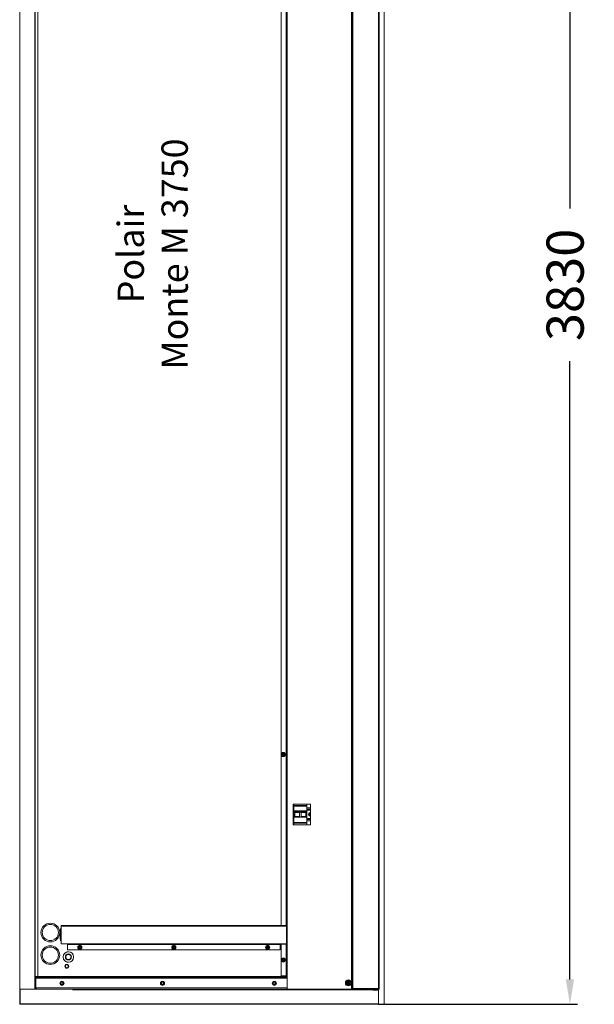
# Model space of a CAD drawing. Units: millimetres. Extents: x 11370 to 18756, y 6716 to 10779.
# Drawn here: x 17227 to 18756, y 6716 to 9337 of the extents above; entities that cross this region are included whole.
import ezdxf

# ---------------------------------------------------------------- set-up
doc = ezdxf.new("R2010")
doc.units = ezdxf.units.MM
doc.header["$LTSCALE"] = 20
doc.header["$PDSIZE"] = -1
doc.dimstyles.new('ISO-25', dxfattribs={"dimtxt": 2.5, "dimasz": 2.5, "dimexe": 1.25, "dimexo": 0.625, "dimtad": 1, "dimtxsty": 'Standard', "dimcen": 2.5, "dimadec": 0, "dimazin": 0, "dimtfac": 1, "dimtmove": 0, "dimatfit": 3, "dimfxl": 1, "dimarcsym": 0})

# ---------------------------------------------------------------- blocks, each defined once
blk = doc.blocks.new('*D6')
at = {"color": 0, "lineweight": -2}
for p, q in [((18182.2, 10545.7), (18711.4, 10545.7)), ((18691.4, 10479.7), (18691.4, 8834.1)), ((18691.4, 6781.8), (18691.4, 8427.4)), ((18182.2, 6715.7), (18711.4, 6715.7))]:
    blk.add_line(p, q, dxfattribs=at)
at = {"color": 0}
for points in [[(18702.4, 10479.7), (18680.4, 10479.7), (18691.4, 10545.7)], [(18680.4, 6781.8), (18702.4, 6781.8), (18691.4, 6715.7)]]:
    blk.add_solid(points, dxfattribs=at)
at = {"layer": 'Defpoints', "color": 0}
for p in [(18182.2, 10545.7), (18691.4, 10545.7), (18182.2, 6715.7)]:
    blk.add_point(p, dxfattribs=at)
at = {"color": 0, "insert": (18691.4, 8630.7), "char_height": 98.78, "attachment_point": 5, "rotation": 90}
blk.add_mtext('3830', dxfattribs=at)

msp = doc.modelspace()

# ---------------------------------------------------------------- linework, layer by layer
at = {"color": 7, "linetype": 'Continuous', "lineweight": 15}
for p, q in [((18197.25, 10545.73), (18197.25, 6715.73)), ((17227.23, 10505.73), (17227.23, 6755.73)), ((17227.73, 6756.03), (17227.73, 10505.43)), ((17228.03, 6755.73), (17228.03, 10505.73)), ((17267.43, 6755.73), (17267.43, 10505.73)), ((17267.73, 6756.03), (17267.73, 10505.43)), ((17268.03, 10505.43), (17268.03, 6756.03)), ((18110.23, 10505.73), (18110.23, 6755.73)), ((18111.73, 6757.73), (18111.73, 10503.73)), ((18113.73, 6757.73), (18113.73, 10503.73)), ((18181.73, 6757.73), (18181.73, 10503.73)), ((18183.73, 6757.73), (18183.73, 10503.73)), ((17275.73, 10471.73), (17275.73, 6789.73)), ((17936.73, 6925.57), (17936.73, 10471.73)), ((17922.73, 10335.73), (17922.73, 6925.73)), ((17936.23, 10335.73), (17936.23, 6925.73)), ((17937.23, 10335.73), (17937.23, 6925.73)), ((17938.73, 10335.73), (17938.73, 6925.73)), ((17954.73, 7248.73), (18000.73, 7248.73)), ((17954.73, 7193.73), (17954.73, 7248.73)), ((17957.03, 7245.03), (17957.03, 7248.73)), ((17957.03, 7245.03), (17991.03, 7245.03)), ((17957.03, 7244.17), (17957.03, 7245.03)), ((17957.03, 7244.17), (17991.03, 7244.17)), ((17957.03, 7243.3), (17957.03, 7244.17)), ((17957.03, 7243.3), (17991.03, 7243.3)), ((17957.03, 7230.9), (17957.03, 7243.3)), ((17991.03, 7245.03), (17991.03, 7248.73)), ((17991.03, 7244.17), (17991.03, 7245.03)), ((17991.03, 7243.3), (17991.03, 7244.17)), ((17991.03, 7230.9), (17991.03, 7243.3)), ((17991.03, 7238.87), (18000.73, 7238.87)), ((18000.73, 7248.73), (18000.73, 7193.73)), ((17991.03, 7230.9), (17957.03, 7230.9)), ((17957.03, 7229), (17957.03, 7230.9)), ((17991.03, 7229), (17957.03, 7229)), ((17957.03, 7227.35), (17957.03, 7229)), ((17957.03, 7213.87), (17957.03, 7227.35)), ((17991.03, 7227.35), (17957.03, 7227.35)), ((17957.03, 7213.87), (17991.03, 7213.87)), ((17957.03, 7199.82), (17957.03, 7213.87)), ((17959.53, 7213.98), (17959.53, 7227.35)), ((17971.53, 7226.39), (17959.53, 7226.39)), ((17959.53, 7215.48), (17971.53, 7215.48)), ((17959.53, 7213.98), (17971.53, 7213.98)), ((17971.53, 7213.98), (17971.53, 7227.35)), ((17976.53, 7213.98), (17976.53, 7227.35)), ((17988.53, 7226.39), (17976.53, 7226.39)), ((17976.53, 7215.48), (17988.53, 7215.48)), ((17976.53, 7213.98), (17988.53, 7213.98)), ((17988.53, 7213.98), (17988.53, 7227.35)), ((17991.03, 7233.27), (18000.73, 7233.27)), ((17991.03, 7229), (17991.03, 7230.9)), ((17991.03, 7227.35), (17991.03, 7229)), ((17991.03, 7213.87), (17991.03, 7227.35)), ((17991.03, 7199.82), (17991.03, 7213.87)), ((17991.03, 7209.47), (18000.73, 7209.47)), ((18000.73, 7193.73), (17954.73, 7193.73)), ((17957.03, 7199.82), (17991.03, 7199.82)), ((17957.03, 7198.87), (17957.03, 7199.82)), ((17957.03, 7198.87), (17991.03, 7198.87)), ((17957.03, 7197.93), (17957.03, 7198.87)), ((17957.03, 7197.93), (17991.03, 7197.93)), ((17957.03, 7193.73), (17957.03, 7197.93)), ((17991.03, 7203.87), (18000.73, 7203.87)), ((17991.03, 7198.87), (17991.03, 7199.82)), ((17991.03, 7197.93), (17991.03, 7198.87)), ((17991.03, 7193.73), (17991.03, 7197.93)), ((17337.23, 6925.57), (17937.23, 6925.57)), ((17337.23, 6925.57), (17337.23, 6924.07)), ((17337.23, 6924.07), (17337.23, 6877.07)), ((17337.23, 6924.07), (17937.23, 6924.07)), ((17922.73, 6925.73), (17936.23, 6925.73)), ((17936.23, 6925.73), (17936.73, 6925.73)), ((17937.09, 6925.73), (17937.23, 6925.73)), ((17937.23, 6925.73), (17938.73, 6925.73)), ((17937.23, 6925.57), (17937.23, 6924.07)), ((17937.23, 6924.07), (17937.23, 6877.07)), ((17938.73, 6875.73), (17938.73, 6925.73)), ((17334.73, 6912.73), (17334.73, 6909.23)), ((17334.73, 6909.23), (17337.23, 6909.23)), ((17334.73, 6909.23), (17334.73, 6893.23)), ((17334.73, 6893.23), (17337.23, 6893.23)), ((17334.73, 6893.23), (17334.73, 6889.73)), ((18183.93, 6908.03), (18183.73, 6908.03)), ((18183.93, 6908.03), (18183.93, 6797.73)), ((18184.13, 6893.06), (18183.93, 6893.06)), ((18184.13, 6887.6), (18184.13, 6893.06)), ((17337.23, 6877.07), (17354.23, 6877.07)), ((17354.23, 6877.07), (17920.23, 6877.07)), ((17354.23, 6875.57), (17354.23, 6877.07)), ((17354.23, 6875.57), (17920.23, 6875.57)), ((17354.23, 6874.57), (17354.23, 6875.57)), ((17354.23, 6874.57), (17920.23, 6874.57)), ((17354.23, 6861.07), (17354.23, 6874.57)), ((17920.23, 6877.07), (17937.23, 6877.07)), ((17920.23, 6875.57), (17920.23, 6877.07)), ((17920.23, 6874.57), (17920.23, 6875.57)), ((17920.23, 6861.07), (17920.23, 6874.57)), ((17922.73, 6875.73), (17922.73, 6791.73)), ((17936.23, 6875.73), (17922.73, 6875.73)), ((17936.23, 6875.73), (17936.23, 6791.73)), ((17936.73, 6875.73), (17936.23, 6875.73)), ((17936.73, 6789.73), (17936.73, 6877.07)), ((17937.23, 6875.73), (17937.09, 6875.73)), ((17937.23, 6875.73), (17937.23, 6791.73)), ((17938.73, 6875.73), (17937.23, 6875.73)), ((17938.73, 6875.73), (17938.73, 6791.73)), ((18184.13, 6887.6), (18183.93, 6887.6)), ((18184.13, 6879.84), (18183.93, 6879.84)), ((18184.13, 6878.44), (18183.93, 6878.44)), ((18184.13, 6871.56), (18183.93, 6871.56)), ((18184.13, 6870.31), (18183.93, 6870.31)), ((18184.13, 6879.84), (18184.13, 6887.6)), ((18184.13, 6871.56), (18184.13, 6878.44)), ((18184.13, 6870.31), (18184.13, 6865)), ((17356.83, 6855.73), (17353.64, 6855.73)), ((17354.23, 6861.07), (17920.23, 6861.07)), ((18184.13, 6865), (18183.93, 6865)), ((18184.13, 6861.87), (18183.93, 6861.87)), ((18184.13, 6857.19), (18183.93, 6857.19)), ((18184.13, 6856.25), (18183.93, 6856.25)), ((18184.13, 6853.75), (18183.93, 6853.75)), ((18184.13, 6847.5), (18183.93, 6847.5)), ((18184.13, 6846.25), (18183.93, 6846.25)), ((18184.13, 6865), (18184.13, 6861.87)), ((18184.13, 6861.87), (18184.13, 6857.19)), ((18184.13, 6853.75), (18184.13, 6856.25)), ((18184.13, 6847.5), (18184.13, 6853.75)), ((18184.13, 6846.25), (18184.13, 6832.5)), ((17352.63, 6821.65), (17349.54, 6821.65)), ((17353.64, 6827.73), (17356.83, 6827.73)), ((18183.93, 6832.5), (18184.13, 6832.5)), ((18184.13, 6831.25), (18183.93, 6831.25)), ((18184.13, 6825.75), (18183.93, 6825.75)), ((18184.13, 6817.73), (18183.93, 6817.73)), ((18184.13, 6825.75), (18184.13, 6831.25)), ((18184.13, 6817.73), (18184.13, 6825.75)), ((17269.73, 6789.73), (17269.73, 6787.73)), ((17279.73, 6789.73), (17269.73, 6789.73)), ((17279.73, 6787.73), (17279.73, 6789.73)), ((17938.73, 6789.73), (17279.73, 6789.73)), ((17349.54, 6811.65), (17352.63, 6811.65)), ((17922.73, 6791.73), (17936.23, 6791.73)), ((17936.23, 6791.73), (17936.73, 6791.73)), ((17937.09, 6791.73), (17937.23, 6791.73)), ((17937.23, 6791.73), (17938.73, 6791.73)), ((17938.73, 6755.73), (17938.73, 6791.73)), ((18183.93, 6797.73), (18183.73, 6797.73)), ((17269.73, 6787.73), (17279.73, 6787.73)), ((17269.73, 6785.73), (17269.73, 6787.73)), ((17269.73, 6785.73), (17269.73, 6759.73)), ((17938.73, 6787.73), (17279.73, 6787.73)), ((17334.77, 6771.73), (17337.25, 6776.03)), ((17334.77, 6771.73), (17335.11, 6771.73)), ((17337.25, 6767.43), (17334.77, 6771.73)), ((17337.42, 6775.73), (17337.25, 6776.03)), ((17337.25, 6776.03), (17342.22, 6776.03)), ((17337.25, 6767.43), (17337.42, 6767.73)), ((17342.22, 6767.43), (17337.25, 6767.43)), ((17342.04, 6775.73), (17342.22, 6776.03)), ((17342.22, 6767.43), (17342.04, 6767.73)), ((17342.22, 6776.03), (17344.7, 6771.73)), ((17344.7, 6771.73), (17342.22, 6767.43)), ((17344.35, 6771.73), (17344.7, 6771.73)), ((17602.27, 6771.73), (17604.75, 6776.03)), ((17604.75, 6767.43), (17602.27, 6771.73)), ((17602.27, 6771.73), (17602.61, 6771.73)), ((17604.92, 6775.73), (17604.75, 6776.03)), ((17604.75, 6776.03), (17609.72, 6776.03)), ((17604.75, 6767.43), (17604.92, 6767.73)), ((17609.72, 6767.43), (17604.75, 6767.43)), ((17609.54, 6775.73), (17609.72, 6776.03)), ((17609.72, 6767.43), (17609.54, 6767.73)), ((17609.72, 6776.03), (17612.2, 6771.73)), ((17612.2, 6771.73), (17609.72, 6767.43)), ((17611.85, 6771.73), (17612.2, 6771.73)), ((17899.77, 6771.73), (17902.25, 6776.03)), ((17902.25, 6767.43), (17899.77, 6771.73)), ((17899.77, 6771.73), (17900.11, 6771.73)), ((17902.42, 6775.73), (17902.25, 6776.03)), ((17902.25, 6776.03), (17907.22, 6776.03)), ((17902.25, 6767.43), (17902.42, 6767.73)), ((17907.22, 6767.43), (17902.25, 6767.43)), ((17907.04, 6775.73), (17907.22, 6776.03)), ((17907.22, 6767.43), (17907.04, 6767.73)), ((17907.22, 6776.03), (17909.7, 6771.73)), ((17909.7, 6771.73), (17907.22, 6767.43)), ((17909.35, 6771.73), (17909.7, 6771.73)), ((17227.23, 6755.73), (17227.73, 6755.73)), ((17267.43, 6755.73), (17228.03, 6755.73)), ((17267.73, 6755.73), (17938.73, 6755.73)), ((17268.03, 6756.03), (17271.73, 6759.73)), ((17269.73, 6759.73), (17938.73, 6759.73)), ((17369.05, 6754.23), (17369.05, 6753.63)), ((17369.05, 6754.23), (18179.05, 6754.23)), ((17369.75, 6754.73), (18162.05, 6754.73)), ((18110.23, 6755.73), (17938.73, 6755.73)), ((18111.73, 6755.73), (18110.23, 6755.73)), ((18111.73, 6755.73), (18111.73, 6757.73)), ((18111.73, 6757.73), (18113.73, 6757.73)), ((18111.73, 6755.73), (18113.73, 6755.73)), ((18113.73, 6755.73), (18113.73, 6757.73)), ((18113.73, 6757.73), (18181.73, 6757.73)), ((18113.73, 6755.73), (18162.05, 6755.73)), ((18162.05, 6754.73), (18162.05, 6755.73)), ((18180.05, 6755.73), (18162.05, 6755.73)), ((18180.05, 6754.73), (18162.05, 6754.73)), ((18180.05, 6753.73), (18167.05, 6753.73)), ((18179.05, 6754.23), (18179.05, 6754.73)), ((18179.05, 6753.73), (18179.05, 6754.23)), ((18180.05, 6754.73), (18180.05, 6755.73)), ((18180.05, 6755.73), (18181.03, 6755.73)), ((18180.05, 6753.73), (18182.05, 6753.73)), ((18181.03, 6755.73), (18181.73, 6755.73)), ((18181.49, 6756.73), (18181.73, 6756.73)), ((18181.73, 6757.73), (18183.73, 6757.73)), ((18181.73, 6755.73), (18181.73, 6756.73)), ((18181.74, 6755.73), (18182.25, 6755.73)), ((18182.05, 6715.73), (18182.05, 6753.73)), ((18182.25, 6756.89), (18182.25, 6757.73)), ((18182.25, 6715.73), (18182.25, 6755.73)), ((18197.25, 6715.73), (18182.25, 6715.73))]:
    msp.add_line(p, q, dxfattribs=at)
at = {"color": 8, "linetype": 'Continuous', "lineweight": 15}
for p, q in [((17275.43, 10471.73), (17275.43, 6789.73)), ((17937.03, 6925.57), (17937.03, 10471.73)), ((17991.03, 7234.87), (18000.73, 7234.87)), ((17991.03, 7232.27), (18000.73, 7232.27)), ((17991.03, 7210.47), (18000.73, 7210.47)), ((17991.03, 7207.87), (18000.73, 7207.87)), ((17937.03, 6789.73), (17937.03, 6877.07)), ((17938.73, 6785.73), (17269.73, 6785.73)), ((17268.03, 6756.03), (17938.73, 6756.03))]:
    msp.add_line(p, q, dxfattribs=at)
for p in [(17227.23, 6755.73), (18182.25, 6715.73)]:
    msp.add_line(p, (17227.23, 6715.73))
at = {"color": 7, "linetype": 'Continuous', "lineweight": 15, "flags": 128}
for points in [[(17926.72, 7380.3), (17926.72, 7380.43), (17926.73, 7380.55), (17926.73, 7380.68), (17926.73, 7380.8), (17926.74, 7380.93), (17926.74, 7381.05), (17926.75, 7381.18), (17926.75, 7381.3)], [(17928.21, 7380.25), (17928.03, 7380.25), (17927.84, 7380.26), (17927.65, 7380.27), (17927.46, 7380.27), (17927.27, 7380.28), (17927.09, 7380.29), (17926.9, 7380.3), (17926.72, 7380.3)], [(17926.75, 7381.3), (17926.94, 7381.29), (17927.12, 7381.29), (17927.31, 7381.28), (17927.5, 7381.27), (17927.69, 7381.27), (17927.87, 7381.26), (17928.06, 7381.25), (17928.25, 7381.25)], [(17928.16, 7378.75), (17928.17, 7378.93), (17928.17, 7379.12), (17928.18, 7379.3), (17928.19, 7379.49), (17928.19, 7379.68), (17928.2, 7379.87), (17928.21, 7380.06), (17928.21, 7380.25)], [(17929.16, 7378.71), (17929.03, 7378.71), (17928.91, 7378.72), (17928.78, 7378.72), (17928.66, 7378.73), (17928.53, 7378.73), (17928.41, 7378.74), (17928.28, 7378.74), (17928.16, 7378.75)], [(17928.25, 7381.25), (17928.26, 7381.43), (17928.27, 7381.62), (17928.27, 7381.81), (17928.28, 7382), (17928.29, 7382.19), (17928.29, 7382.37), (17928.3, 7382.56), (17928.31, 7382.74)], [(17928.31, 7382.74), (17928.43, 7382.74), (17928.56, 7382.73), (17928.68, 7382.73), (17928.81, 7382.73), (17928.93, 7382.72), (17929.06, 7382.72), (17929.18, 7382.71), (17929.31, 7382.71)], [(17929.21, 7380.21), (17929.21, 7380.02), (17929.2, 7379.83), (17929.19, 7379.64), (17929.19, 7379.45), (17929.18, 7379.27), (17929.17, 7379.08), (17929.16, 7378.89), (17929.16, 7378.71)], [(17930.71, 7380.15), (17930.53, 7380.16), (17930.34, 7380.17), (17930.16, 7380.17), (17929.97, 7380.18), (17929.78, 7380.19), (17929.59, 7380.19), (17929.4, 7380.2), (17929.21, 7380.21)], [(17929.31, 7382.71), (17929.3, 7382.52), (17929.29, 7382.34), (17929.29, 7382.15), (17929.28, 7381.96), (17929.27, 7381.77), (17929.27, 7381.59), (17929.26, 7381.4), (17929.25, 7381.21)], [(17929.25, 7381.21), (17929.44, 7381.2), (17929.63, 7381.19), (17929.82, 7381.19), (17930.01, 7381.18), (17930.19, 7381.17), (17930.38, 7381.17), (17930.57, 7381.16), (17930.75, 7381.15)], [(17930.75, 7381.15), (17930.75, 7381.03), (17930.74, 7380.9), (17930.74, 7380.78), (17930.73, 7380.65), (17930.73, 7380.53), (17930.72, 7380.4), (17930.72, 7380.28), (17930.71, 7380.15)], [(17385.29, 6867.74), (17385.35, 6867.85), (17385.42, 6867.95), (17385.49, 6868.05), (17385.56, 6868.16), (17385.63, 6868.26), (17385.7, 6868.37), (17385.76, 6868.47), (17385.83, 6868.58)], [(17386.54, 6866.92), (17386.38, 6867.02), (17386.22, 6867.13), (17386.07, 6867.23), (17385.91, 6867.33), (17385.75, 6867.44), (17385.6, 6867.54), (17385.44, 6867.64), (17385.29, 6867.74)], [(17385.72, 6865.66), (17385.82, 6865.82), (17385.92, 6865.97), (17386.03, 6866.13), (17386.13, 6866.29), (17386.23, 6866.45), (17386.33, 6866.6), (17386.44, 6866.76), (17386.54, 6866.92)], [(17385.83, 6868.58), (17385.99, 6868.48), (17386.14, 6868.38), (17386.3, 6868.27), (17386.46, 6868.17), (17386.61, 6868.07), (17386.77, 6867.96), (17386.93, 6867.86), (17387.09, 6867.76)], [(17387.09, 6867.76), (17387.19, 6867.92), (17387.3, 6868.07), (17387.4, 6868.23), (17387.5, 6868.39), (17387.6, 6868.55), (17387.71, 6868.7), (17387.81, 6868.86), (17387.91, 6869.01)], [(17387.91, 6869.01), (17388.01, 6868.94), (17388.12, 6868.88), (17388.22, 6868.81), (17388.33, 6868.74), (17388.43, 6868.67), (17388.54, 6868.6), (17388.64, 6868.53), (17388.75, 6868.47)], [(17388.75, 6868.47), (17388.64, 6868.31), (17388.54, 6868.16), (17388.44, 6868), (17388.34, 6867.84), (17388.24, 6867.69), (17388.13, 6867.53), (17388.03, 6867.37), (17387.93, 6867.21)], [(17387.93, 6867.21), (17388.08, 6867.11), (17388.24, 6867), (17388.4, 6866.9), (17388.56, 6866.8), (17388.71, 6866.69), (17388.87, 6866.59), (17389.03, 6866.49), (17389.18, 6866.39)], [(17635.29, 6867.74), (17635.35, 6867.85), (17635.42, 6867.95), (17635.49, 6868.05), (17635.56, 6868.16), (17635.63, 6868.26), (17635.7, 6868.37), (17635.76, 6868.47), (17635.83, 6868.58)], [(17636.54, 6866.92), (17636.38, 6867.02), (17636.22, 6867.13), (17636.07, 6867.23), (17635.91, 6867.33), (17635.75, 6867.44), (17635.6, 6867.54), (17635.44, 6867.64), (17635.29, 6867.74)], [(17635.72, 6865.66), (17635.82, 6865.82), (17635.92, 6865.97), (17636.03, 6866.13), (17636.13, 6866.29), (17636.23, 6866.45), (17636.33, 6866.6), (17636.44, 6866.76), (17636.54, 6866.92)], [(17635.83, 6868.58), (17635.99, 6868.48), (17636.14, 6868.38), (17636.3, 6868.27), (17636.46, 6868.17), (17636.61, 6868.07), (17636.77, 6867.96), (17636.93, 6867.86), (17637.09, 6867.76)], [(17637.09, 6867.76), (17637.19, 6867.92), (17637.3, 6868.07), (17637.4, 6868.23), (17637.5, 6868.39), (17637.6, 6868.55), (17637.71, 6868.7), (17637.81, 6868.86), (17637.91, 6869.01)], [(17637.91, 6869.01), (17638.01, 6868.94), (17638.12, 6868.88), (17638.22, 6868.81), (17638.33, 6868.74), (17638.43, 6868.67), (17638.54, 6868.6), (17638.64, 6868.53), (17638.75, 6868.47)], [(17638.75, 6868.47), (17638.64, 6868.31), (17638.54, 6868.16), (17638.44, 6868), (17638.34, 6867.84), (17638.24, 6867.69), (17638.13, 6867.53), (17638.03, 6867.37), (17637.93, 6867.21)], [(17637.93, 6867.21), (17638.08, 6867.11), (17638.24, 6867), (17638.4, 6866.9), (17638.56, 6866.8), (17638.71, 6866.69), (17638.87, 6866.59), (17639.03, 6866.49), (17639.18, 6866.39)], [(17885.29, 6867.74), (17885.35, 6867.85), (17885.42, 6867.95), (17885.49, 6868.05), (17885.56, 6868.16), (17885.63, 6868.26), (17885.7, 6868.37), (17885.76, 6868.47), (17885.83, 6868.58)], [(17886.54, 6866.92), (17886.38, 6867.02), (17886.22, 6867.13), (17886.07, 6867.23), (17885.91, 6867.33), (17885.75, 6867.44), (17885.6, 6867.54), (17885.44, 6867.64), (17885.29, 6867.74)], [(17885.72, 6865.66), (17885.82, 6865.82), (17885.92, 6865.97), (17886.03, 6866.13), (17886.13, 6866.29), (17886.23, 6866.45), (17886.33, 6866.6), (17886.44, 6866.76), (17886.54, 6866.92)], [(17885.83, 6868.58), (17885.99, 6868.48), (17886.14, 6868.38), (17886.3, 6868.27), (17886.46, 6868.17), (17886.61, 6868.07), (17886.77, 6867.96), (17886.93, 6867.86), (17887.09, 6867.76)], [(17887.09, 6867.76), (17887.19, 6867.92), (17887.3, 6868.07), (17887.4, 6868.23), (17887.5, 6868.39), (17887.6, 6868.55), (17887.71, 6868.7), (17887.81, 6868.86), (17887.91, 6869.01)], [(17887.91, 6869.01), (17888.01, 6868.94), (17888.12, 6868.88), (17888.22, 6868.81), (17888.33, 6868.74), (17888.43, 6868.67), (17888.54, 6868.6), (17888.64, 6868.53), (17888.75, 6868.47)], [(17888.75, 6868.47), (17888.64, 6868.31), (17888.54, 6868.16), (17888.44, 6868), (17888.34, 6867.84), (17888.24, 6867.69), (17888.13, 6867.53), (17888.03, 6867.37), (17887.93, 6867.21)], [(17887.93, 6867.21), (17888.08, 6867.11), (17888.24, 6867), (17888.4, 6866.9), (17888.56, 6866.8), (17888.71, 6866.69), (17888.87, 6866.59), (17889.03, 6866.49), (17889.18, 6866.39)], [(17386.56, 6865.12), (17386.45, 6865.19), (17386.35, 6865.25), (17386.24, 6865.32), (17386.14, 6865.39), (17386.03, 6865.46), (17385.93, 6865.53), (17385.83, 6865.6), (17385.72, 6865.66)], [(17387.38, 6866.37), (17387.27, 6866.21), (17387.17, 6866.06), (17387.07, 6865.9), (17386.97, 6865.74), (17386.86, 6865.58), (17386.76, 6865.43), (17386.66, 6865.27), (17386.56, 6865.12)], [(17388.63, 6865.55), (17388.48, 6865.65), (17388.32, 6865.76), (17388.17, 6865.86), (17388.01, 6865.96), (17387.85, 6866.06), (17387.7, 6866.17), (17387.54, 6866.27), (17387.38, 6866.37)], [(17389.18, 6866.39), (17389.11, 6866.29), (17389.04, 6866.18), (17388.98, 6866.08), (17388.91, 6865.97), (17388.84, 6865.87), (17388.77, 6865.76), (17388.7, 6865.66), (17388.63, 6865.55)], [(17636.56, 6865.12), (17636.45, 6865.19), (17636.35, 6865.25), (17636.24, 6865.32), (17636.14, 6865.39), (17636.03, 6865.46), (17635.93, 6865.53), (17635.83, 6865.6), (17635.72, 6865.66)], [(17637.38, 6866.37), (17637.27, 6866.21), (17637.17, 6866.06), (17637.07, 6865.9), (17636.96, 6865.74), (17636.86, 6865.58), (17636.76, 6865.43), (17636.66, 6865.27), (17636.56, 6865.12)], [(17638.63, 6865.55), (17638.48, 6865.65), (17638.32, 6865.76), (17638.17, 6865.86), (17638.01, 6865.96), (17637.85, 6866.06), (17637.7, 6866.17), (17637.54, 6866.27), (17637.38, 6866.37)], [(17639.18, 6866.39), (17639.11, 6866.29), (17639.04, 6866.18), (17638.98, 6866.08), (17638.91, 6865.97), (17638.84, 6865.87), (17638.77, 6865.76), (17638.7, 6865.66), (17638.63, 6865.55)], [(17886.56, 6865.12), (17886.45, 6865.19), (17886.35, 6865.25), (17886.24, 6865.32), (17886.14, 6865.39), (17886.03, 6865.46), (17885.93, 6865.53), (17885.83, 6865.6), (17885.72, 6865.66)], [(17887.38, 6866.37), (17887.27, 6866.21), (17887.17, 6866.06), (17887.07, 6865.9), (17886.96, 6865.74), (17886.86, 6865.58), (17886.76, 6865.43), (17886.66, 6865.27), (17886.56, 6865.12)], [(17888.63, 6865.55), (17888.48, 6865.65), (17888.32, 6865.76), (17888.17, 6865.86), (17888.01, 6865.96), (17887.85, 6866.06), (17887.7, 6866.17), (17887.54, 6866.27), (17887.38, 6866.37)], [(17889.18, 6866.39), (17889.11, 6866.29), (17889.04, 6866.18), (17888.98, 6866.08), (17888.91, 6865.97), (17888.84, 6865.87), (17888.77, 6865.76), (17888.7, 6865.66), (17888.63, 6865.55)], [(17926.72, 6833.3), (17926.72, 6833.43), (17926.73, 6833.55), (17926.73, 6833.68), (17926.73, 6833.8), (17926.74, 6833.93), (17926.74, 6834.05), (17926.75, 6834.18), (17926.75, 6834.3)], [(17928.21, 6833.25), (17928.03, 6833.25), (17927.84, 6833.26), (17927.65, 6833.27), (17927.46, 6833.27), (17927.27, 6833.28), (17927.09, 6833.29), (17926.9, 6833.3), (17926.72, 6833.3)], [(17926.75, 6834.3), (17926.94, 6834.29), (17927.12, 6834.29), (17927.31, 6834.28), (17927.5, 6834.27), (17927.69, 6834.27), (17927.87, 6834.26), (17928.06, 6834.25), (17928.25, 6834.25)], [(17928.16, 6831.75), (17928.17, 6831.93), (17928.17, 6832.12), (17928.18, 6832.3), (17928.19, 6832.49), (17928.19, 6832.68), (17928.2, 6832.87), (17928.21, 6833.06), (17928.21, 6833.25)], [(17929.16, 6831.71), (17929.03, 6831.71), (17928.91, 6831.72), (17928.78, 6831.72), (17928.66, 6831.73), (17928.53, 6831.73), (17928.41, 6831.74), (17928.28, 6831.74), (17928.16, 6831.75)], [(17928.25, 6834.25), (17928.26, 6834.43), (17928.27, 6834.62), (17928.27, 6834.81), (17928.28, 6835), (17928.29, 6835.19), (17928.29, 6835.37), (17928.3, 6835.56), (17928.31, 6835.74)], [(17928.31, 6835.74), (17928.43, 6835.74), (17928.56, 6835.74), (17928.68, 6835.73), (17928.81, 6835.73), (17928.93, 6835.72), (17929.06, 6835.72), (17929.18, 6835.71), (17929.31, 6835.71)], [(17929.21, 6833.21), (17929.21, 6833.02), (17929.2, 6832.83), (17929.19, 6832.64), (17929.19, 6832.45), (17929.18, 6832.27), (17929.17, 6832.08), (17929.16, 6831.89), (17929.16, 6831.71)], [(17930.71, 6833.15), (17930.53, 6833.16), (17930.34, 6833.17), (17930.16, 6833.17), (17929.97, 6833.18), (17929.78, 6833.19), (17929.59, 6833.19), (17929.4, 6833.2), (17929.21, 6833.21)], [(17929.31, 6835.71), (17929.3, 6835.52), (17929.29, 6835.34), (17929.29, 6835.15), (17929.28, 6834.96), (17929.27, 6834.77), (17929.27, 6834.59), (17929.26, 6834.4), (17929.25, 6834.21)], [(17929.25, 6834.21), (17929.44, 6834.2), (17929.63, 6834.19), (17929.82, 6834.19), (17930.01, 6834.18), (17930.19, 6834.17), (17930.38, 6834.17), (17930.57, 6834.16), (17930.75, 6834.15)], [(17930.75, 6834.15), (17930.75, 6834.03), (17930.74, 6833.9), (17930.74, 6833.78), (17930.73, 6833.65), (17930.73, 6833.53), (17930.72, 6833.4), (17930.72, 6833.28), (17930.71, 6833.15)], [(18099.72, 6773.16), (18099.9, 6773.17), (18100.09, 6773.17), (18100.27, 6773.18), (18100.46, 6773.19), (18100.65, 6773.19), (18100.84, 6773.2), (18101.03, 6773.2), (18101.22, 6773.21)], [(18099.75, 6772.16), (18099.75, 6772.29), (18099.74, 6772.41), (18099.74, 6772.54), (18099.73, 6772.66), (18099.73, 6772.79), (18099.73, 6772.91), (18099.72, 6773.04), (18099.72, 6773.16)], [(18101.25, 6772.21), (18101.06, 6772.21), (18100.87, 6772.2), (18100.68, 6772.19), (18100.49, 6772.19), (18100.31, 6772.18), (18100.12, 6772.17), (18099.93, 6772.17), (18099.75, 6772.16)], [(18101.17, 6774.71), (18101.29, 6774.71), (18101.42, 6774.72), (18101.54, 6774.72), (18101.67, 6774.73), (18101.79, 6774.73), (18101.92, 6774.73), (18102.04, 6774.74), (18102.17, 6774.74)], [(18101.22, 6773.21), (18101.21, 6773.4), (18101.21, 6773.59), (18101.2, 6773.78), (18101.19, 6773.97), (18101.19, 6774.15), (18101.18, 6774.34), (18101.18, 6774.53), (18101.17, 6774.71)], [(18101.3, 6770.71), (18101.29, 6770.9), (18101.29, 6771.08), (18101.28, 6771.27), (18101.27, 6771.46), (18101.27, 6771.64), (18101.26, 6771.83), (18101.26, 6772.02), (18101.25, 6772.21)], [(18102.3, 6770.74), (18102.17, 6770.74), (18102.05, 6770.74), (18101.92, 6770.73), (18101.8, 6770.73), (18101.67, 6770.72), (18101.55, 6770.72), (18101.42, 6770.72), (18101.3, 6770.71)], [(18102.17, 6774.74), (18102.17, 6774.56), (18102.18, 6774.37), (18102.19, 6774.19), (18102.19, 6774), (18102.2, 6773.81), (18102.2, 6773.62), (18102.21, 6773.43), (18102.22, 6773.24)], [(18102.22, 6773.24), (18102.41, 6773.25), (18102.6, 6773.25), (18102.78, 6773.26), (18102.97, 6773.27), (18103.16, 6773.27), (18103.35, 6773.28), (18103.53, 6773.28), (18103.72, 6773.29)], [(18103.75, 6772.29), (18103.56, 6772.29), (18103.38, 6772.28), (18103.19, 6772.27), (18103, 6772.27), (18102.82, 6772.26), (18102.63, 6772.26), (18102.44, 6772.25), (18102.25, 6772.24)], [(18102.25, 6772.24), (18102.26, 6772.05), (18102.26, 6771.86), (18102.27, 6771.68), (18102.27, 6771.49), (18102.28, 6771.3), (18102.29, 6771.11), (18102.29, 6770.93), (18102.3, 6770.74)], [(18103.72, 6773.29), (18103.72, 6773.17), (18103.72, 6773.04), (18103.73, 6772.92), (18103.73, 6772.79), (18103.74, 6772.67), (18103.74, 6772.54), (18103.74, 6772.42), (18103.75, 6772.29)], [(17267.73, 6755.73), (17267.74, 6755.73), (17267.76, 6755.75), (17267.78, 6755.78), (17267.82, 6755.81), (17267.87, 6755.86), (17267.92, 6755.91), (17267.97, 6755.97), (17268.03, 6756.03)], [(17268.03, 6756.03), (17267.97, 6755.97), (17267.92, 6755.91), (17267.87, 6755.86), (17267.82, 6755.81), (17267.78, 6755.78), (17267.76, 6755.75), (17267.74, 6755.73), (17267.73, 6755.73)]]:
    msp.add_lwpolyline(points, dxfattribs=at)
at = {"color": 7, "linetype": 'Continuous', "lineweight": 15}
for centre, radius in [((17928.73, 7380.73), 5.5), ((17928.73, 7380.73), 5), ((17928.73, 7380.73), 3.5), ((17308.73, 6906.73), 25), ((17308.73, 6906.73), 21.5), ((17308.73, 6846.73), 25), ((17308.73, 6846.73), 21.5), ((17387.23, 6867.07), 5.5), ((17387.23, 6867.07), 5), ((17387.23, 6867.07), 3.5), ((17637.23, 6867.07), 5.5), ((17637.23, 6867.07), 5), ((17637.23, 6867.07), 3.5), ((17887.23, 6867.07), 5.5), ((17887.23, 6867.07), 5), ((17887.23, 6867.07), 3.5), ((17356.83, 6841.73), 14), ((17356.83, 6841.73), 8), ((17356.82, 6841.72), 8), ((17356.82, 6841.72), 7), ((17352.63, 6816.65), 5), ((17352.63, 6816.65), 4), ((17928.73, 6833.73), 5.5), ((17928.73, 6833.73), 5), ((17928.73, 6833.73), 3.5), ((17339.73, 6771.73), 5.5), ((17339.73, 6771.73), 3.9), ((17339.73, 6771.73), 3.54), ((17339.73, 6771.73), 3.15), ((17339.73, 6771.73), 3.15), ((17339.73, 6771.73), 2.68), ((17607.23, 6771.73), 5.5), ((17607.23, 6771.73), 3.9), ((17607.23, 6771.73), 3.54), ((17607.23, 6771.73), 3.15), ((17607.23, 6771.73), 3.15), ((17607.23, 6771.73), 2.68), ((17904.73, 6771.73), 5.5), ((17904.73, 6771.73), 3.9), ((17904.73, 6771.73), 3.54), ((17904.73, 6771.73), 3.15), ((17904.73, 6771.73), 3.15), ((17904.73, 6771.73), 2.68), ((18101.77, 6772.73), 8), ((18101.73, 6772.73), 5.5), ((18101.73, 6772.73), 5), ((18101.73, 6772.73), 3.5)]:
    msp.add_circle(centre, radius, dxfattribs=at)
for centre, radius, start, end in [((18000.03, 7221.37), 4, 79.91575, 280.08425), ((18000.03, 7221.37), 1.5, 62.16527, 297.83473), ((18000.03, 7221.37), 1.41, 60.314, 299.686), ((17342.73, 6912.73), 8, 133.43254, 180), ((17342.73, 6889.73), 8, 180, 226.56746), ((17228.03, 6756.03), 0.3, 180, 270), ((17267.43, 6756.03), 0.3, 270, 0), ((18162.05, 6754.68), 1.05, 90, 177.2706), ((18180.05, 6753.73), 2, 0, 90), ((18180.05, 6753.73), 1, 0, 90)]:
    msp.add_arc(centre, radius, start, end, dxfattribs=at)
at = {"color": 8, "linetype": 'Continuous', "lineweight": 15}
for radius, start, end in [(3.68, 79.04113, 280.95887), (2.11, 70.56833, 289.43167)]:
    msp.add_arc((18000.03, 7221.37), radius, start, end, dxfattribs=at)
at = {"color": 7, "linetype": 'Continuous', "lineweight": 15}
for points, knots in [([(17337.42, 6775.73), (17337.22, 6775.37), (17336.9, 6774.82), (17336.36, 6773.89), (17335.89, 6773.06), (17335.47, 6772.34), (17335.22, 6771.91), (17335.11, 6771.73)], [0, 0, 0, 0, 0.2995488, 0.4639241, 0.6291747, 0.8432171, 1, 1, 1, 1]), ([(17335.11, 6771.73), (17335.22, 6771.54), (17335.47, 6771.11), (17335.88, 6770.4), (17336.33, 6769.61), (17336.82, 6768.78), (17337.17, 6768.17), (17337.38, 6767.8), (17337.42, 6767.73)], [0, 0, 0, 0, 0.1599588, 0.368661, 0.5245464, 0.6804637, 0.9330546, 1, 1, 1, 1]), ([(17342.04, 6775.73), (17341.63, 6775.73), (17341, 6775.73), (17339.92, 6775.73), (17338.97, 6775.73), (17338.13, 6775.73), (17337.63, 6775.73), (17337.42, 6775.73)], [0, 0, 0, 0, 0.2995462, 0.4639347, 0.6291785, 0.8432192, 1, 1, 1, 1]), ([(17337.42, 6767.73), (17337.83, 6767.73), (17338.47, 6767.73), (17339.54, 6767.73), (17340.5, 6767.73), (17341.34, 6767.73), (17341.83, 6767.73), (17342.04, 6767.73)], [0, 0, 0, 0, 0.2995562, 0.4639339, 0.6291779, 0.843219, 1, 1, 1, 1]), ([(17344.35, 6771.73), (17344.31, 6771.8), (17344.1, 6772.17), (17343.75, 6772.78), (17343.26, 6773.61), (17342.81, 6774.4), (17342.4, 6775.11), (17342.15, 6775.54), (17342.04, 6775.73)], [0, 0, 0, 0, 0.0669312, 0.3195437, 0.4754444, 0.6313325, 0.8400384, 1, 1, 1, 1]), ([(17342.04, 6767.73), (17342.25, 6768.08), (17342.57, 6768.63), (17343.1, 6769.56), (17343.58, 6770.39), (17344, 6771.12), (17344.25, 6771.55), (17344.35, 6771.73)], [0, 0, 0, 0, 0.2995604, 0.463933, 0.6291808, 0.8432197, 1, 1, 1, 1]), ([(17604.92, 6775.73), (17604.72, 6775.37), (17604.4, 6774.82), (17603.86, 6773.89), (17603.39, 6773.06), (17602.97, 6772.34), (17602.72, 6771.91), (17602.61, 6771.73)], [0, 0, 0, 0, 0.299548, 0.4639229, 0.629173, 0.8432175, 1, 1, 1, 1]), ([(17602.61, 6771.73), (17602.72, 6771.54), (17602.97, 6771.11), (17603.38, 6770.4), (17603.83, 6769.61), (17604.32, 6768.78), (17604.67, 6768.17), (17604.88, 6767.8), (17604.92, 6767.73)], [0, 0, 0, 0, 0.1599584, 0.3686626, 0.5245448, 0.6804645, 0.9330548, 1, 1, 1, 1]), ([(17609.54, 6775.73), (17609.13, 6775.73), (17608.5, 6775.73), (17607.42, 6775.73), (17606.47, 6775.73), (17605.63, 6775.73), (17605.13, 6775.73), (17604.92, 6775.73)], [0, 0, 0, 0, 0.2995478, 0.4639318, 0.6291765, 0.8432183, 1, 1, 1, 1]), ([(17604.92, 6767.73), (17605.33, 6767.73), (17605.97, 6767.73), (17607.04, 6767.73), (17608, 6767.73), (17608.84, 6767.73), (17609.33, 6767.73), (17609.54, 6767.73)], [0, 0, 0, 0, 0.2995525, 0.4639308, 0.6291812, 0.843223, 1, 1, 1, 1]), ([(17611.85, 6771.73), (17611.81, 6771.8), (17611.6, 6772.17), (17611.25, 6772.78), (17610.76, 6773.61), (17610.31, 6774.4), (17609.9, 6775.11), (17609.65, 6775.54), (17609.54, 6775.73)], [0, 0, 0, 0, 0.0669311, 0.3195455, 0.4754458, 0.6313307, 0.8400388, 1, 1, 1, 1]), ([(17609.54, 6767.73), (17609.75, 6768.08), (17610.07, 6768.63), (17610.6, 6769.56), (17611.08, 6770.39), (17611.5, 6771.12), (17611.75, 6771.55), (17611.85, 6771.73)], [0, 0, 0, 0, 0.2995622, 0.4639344, 0.629179, 0.84322, 1, 1, 1, 1]), ([(17902.42, 6775.73), (17902.22, 6775.37), (17901.9, 6774.82), (17901.36, 6773.89), (17900.89, 6773.06), (17900.47, 6772.34), (17900.22, 6771.91), (17900.11, 6771.73)], [0, 0, 0, 0, 0.2995491, 0.4639251, 0.6291731, 0.8432175, 1, 1, 1, 1]), ([(17900.11, 6771.73), (17900.22, 6771.54), (17900.47, 6771.11), (17900.88, 6770.4), (17901.33, 6769.61), (17901.82, 6768.78), (17902.17, 6768.17), (17902.38, 6767.8), (17902.42, 6767.73)], [0, 0, 0, 0, 0.1599571, 0.3686626, 0.5245445, 0.6804628, 0.9330543, 1, 1, 1, 1]), ([(17907.04, 6775.73), (17906.63, 6775.73), (17906, 6775.73), (17904.92, 6775.73), (17903.97, 6775.73), (17903.13, 6775.73), (17902.63, 6775.73), (17902.42, 6775.73)], [0, 0, 0, 0, 0.2995505, 0.4639318, 0.6291788, 0.8432191, 1, 1, 1, 1]), ([(17902.42, 6767.73), (17902.83, 6767.73), (17903.47, 6767.73), (17904.54, 6767.73), (17905.5, 6767.73), (17906.34, 6767.73), (17906.83, 6767.73), (17907.04, 6767.73)], [0, 0, 0, 0, 0.2995508, 0.4639321, 0.6291791, 0.8432194, 1, 1, 1, 1]), ([(17909.35, 6771.73), (17909.31, 6771.8), (17909.1, 6772.17), (17908.75, 6772.78), (17908.26, 6773.61), (17907.81, 6774.4), (17907.4, 6775.11), (17907.15, 6775.54), (17907.04, 6775.73)], [0, 0, 0, 0, 0.0669316, 0.3195446, 0.475446, 0.631331, 0.8400401, 1, 1, 1, 1]), ([(17907.04, 6767.73), (17907.25, 6768.08), (17907.57, 6768.63), (17908.1, 6769.56), (17908.58, 6770.39), (17909, 6771.12), (17909.25, 6771.55), (17909.35, 6771.73)], [0, 0, 0, 0, 0.2995608, 0.4639338, 0.6291792, 0.84322, 1, 1, 1, 1]), ([(17369.05, 6754.23), (17369.05, 6754.26), (17369.05, 6754.33), (17369.1, 6754.43), (17369.18, 6754.52), (17369.28, 6754.6), (17369.38, 6754.65), (17369.49, 6754.69), (17369.62, 6754.72), (17369.71, 6754.73), (17369.75, 6754.73)], [0, 0, 0, 0, 0.08177972, 0.16298091, 0.30289264, 0.42927579, 0.55542729, 0.68147259, 0.8399264, 1, 1, 1, 1]), ([(17369.75, 6754.73), (17369.71, 6754.73), (17369.63, 6754.72), (17369.5, 6754.7), (17369.38, 6754.66), (17369.28, 6754.6), (17369.18, 6754.53), (17369.11, 6754.44), (17369.05, 6754.33), (17369.05, 6754.26), (17369.05, 6754.23)], [0, 0, 0, 0, 0.1463391, 0.2927444, 0.4392198, 0.58582, 0.6812302, 0.8290621, 0.9136096, 1, 1, 1, 1]), ([(18181.73, 6757.73), (18181.68, 6757.5), (18181.58, 6757.04), (18181.42, 6756.43), (18181.27, 6755.97), (18181.13, 6755.75), (18181.05, 6755.73), (18181.03, 6755.73)], [0, 0, 0, 0, 0.2200742, 0.4401522, 0.6602805, 0.8803342, 1, 1, 1, 1]), ([(18181.73, 6755.73), (18181.96, 6755.75), (18182.42, 6755.8), (18183.04, 6756.16), (18183.49, 6756.69), (18183.71, 6757.25), (18183.73, 6757.6), (18183.73, 6757.73)], [0, 0, 0, 0, 0.22007848, 0.44017612, 0.66027258, 0.88036615, 1, 1, 1, 1]), ([(18181.73, 6756.73), (18181.86, 6756.74), (18182.1, 6756.77), (18182.42, 6756.97), (18182.65, 6757.27), (18182.73, 6757.54), (18182.73, 6757.7), (18182.73, 6757.73)], [0, 0, 0, 0, 0.2357491, 0.4714897, 0.7070821, 0.9427038, 1, 1, 1, 1])]:
    msp.add_open_spline(points, degree=3, knots=knots, dxfattribs=at)

# ---------------------------------------------------------------- texts
at = {"insert": (17590.31, 8712.97), "char_height": 70, "attachment_point": 5, "rotation": 90}
msp.add_mtext('{Polair \\PMonte M 3750}', dxfattribs=at)

# ---------------------------------------------------------------- dimensions: what is measured, and where the dimension line sits
dim = msp.add_linear_dim(base=(18691.43, 10545.73), p1=(18182.25, 6715.73), p2=(18182.25, 10545.73), angle=90, text='3830', dimstyle='ISO-25', override={"dimtxt": 98.777778, "dimasz": 66.04, "dimexe": 20, "dimexo": 0, "dimgap": 30.48, "dimtih": 1, "dimtoh": 1, "dimdec": 1, "dimzin": 0, "dimadec": 1, "dimtdec": 1, "dimtzin": 0})
dim.commit()
dim.dimension.update_dxf_attribs({"geometry": '*D6', "text_midpoint": (18691.43, 8630.73), "text_rotation": 90})

doc.saveas('drawing.dxf')
